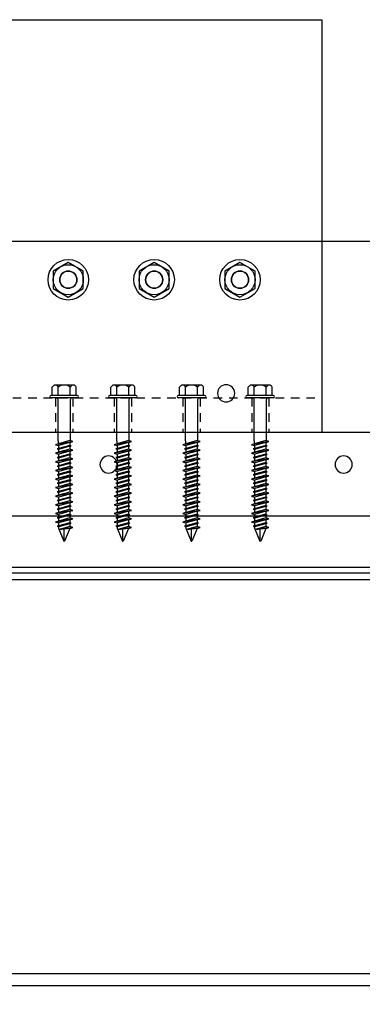
# Model space of a CAD drawing. Extents: x 391 to 989, y 176 to 293.
# Drawn here: x 819 to 824, y 188 to 203 of the extents above; entities that cross this region are included whole.
import ezdxf

# ---------------------------------------------------------------- set-up
doc = ezdxf.new("R2010")
doc.units = 0
doc.header["$MEASUREMENT"] = 0
doc.linetypes.add('HIDDEN2', pattern=[0.1875, 0.125, -0.0625])
for name, color, linetype in [('Condition', 5, 'Continuous'), ('Dimension', 1, 'Continuous'), ('DRAWING', 3, 'Continuous'), ('FASTENER(GFC)', 6, 'Continuous'), ('HIDDEN_2', 3, 'HIDDEN2'), ('OBJECT_1', 4, 'Continuous')]:
    doc.layers.add(name, color=color, linetype=linetype)
doc.styles.add('ROMANS', font='romans.shx')
doc.dimstyles.new('ELEVATION_ARCH[DEC]', dxfattribs={"dimtxt": 0.125, "dimasz": 0.18, "dimexe": 0.06, "dimexo": 0.063, "dimgap": 0.09, "dimtad": 0, "dimdec": 4, "dimzin": 0, "dimdsep": 46, "dimlunit": 4, "dimtxsty": 'ROMANS', "dimcen": 0, "dimclrd": 1, "dimclre": 1, "dimclrt": 2, "dimadec": 0, "dimazin": 0, "dimtfac": 1, "dimtdec": 4, "dimtofl": 0, "dimtmove": 0, "dimatfit": 3, "dimfxl": 0, "dimtolj": 1, "dimtzin": 0, "dimarcsym": 0})

# ---------------------------------------------------------------- blocks, each defined once
blk = doc.blocks.new('*D84')
at = {"layer": 'Defpoints', "color": 0, "transparency": 16777216}
for p in [(816.931, 189.359), (831.012, 187.976), (831.012, 185.726)]:
    blk.add_point(p, dxfattribs=at)
at = {"layer": 'Dimension', "color": 1, "lineweight": -2, "transparency": 16777216}
for p, q in [((816.931, 189.233), (816.931, 185.606)), ((817.291, 185.726), (821.601, 185.726)), ((830.652, 185.726), (826.342, 185.726))]:
    blk.add_line(p, q, dxfattribs=at)
at = {"layer": 'Dimension', "color": 1, "transparency": 16777216}
for points in [[(817.291, 185.786), (817.291, 185.666), (816.931, 185.726)], [(830.652, 185.786), (830.652, 185.666), (831.012, 185.726)]]:
    blk.add_solid(points, dxfattribs=at)
at = {"layer": 'Dimension', "color": 2, "transparency": 16777216, "insert": (823.972, 185.726), "char_height": 0.25, "attachment_point": 5, "style": 'ROMANS', "bg_fill": 3, "box_fill_scale": 1.25, "bg_fill_color": 256, "bg_fill_true_color": 13158600, "bg_fill_transparency": 0}
blk.add_mtext('\\A1;ACTUAL SECTION WIDTH', dxfattribs=at)
blk = doc.blocks.new('517533')
at = {"layer": 'OBJECT_1'}
for p, q in [((0.634, 0.75), (-10.116, 0.75)), ((-10.241, 0.625), (-10.241, -3.125)), ((0.759, -3.125), (0.759, 0.625)), ((-10.116, -3.25), (0.634, -3.25))]:
    blk.add_line(p, q, dxfattribs=at)
for centre in [(-6.845, 0), (-3.423, 0), (0, 0), (-8.557, -1.035), (-5.134, -1.035), (-1.711, -1.035), (-7.432, -2.687), (-6.182, -2.687), (-4.932, -2.687)]:
    blk.add_circle(centre, 0.125, dxfattribs=at)
for centre, start, end in [((-10.116, 0.625), 90, 180), ((0.634, 0.625), 0, 90), ((-10.116, -3.125), 180, 270), ((0.634, -3.125), 270, 0)]:
    blk.add_arc(centre, 0.125, start, end, dxfattribs=at)
blk = doc.blocks.new('517537TOP')
at = {"layer": 'HIDDEN_2'}
for p, q in [((-6.75, 0.5), (6.75, 0.5)), ((-5.979, 0.5), (-5.979, 0)), ((-5.729, 0.5), (-5.729, 0)), ((-4.979, 0.5), (-4.979, 0)), ((-4.729, 0.5), (-4.729, 0)), ((-3.979, 0.5), (-3.979, 0)), ((-3.729, 0.5), (-3.729, 0)), ((-3.125, 0.5), (-3.125, 0)), ((-2.875, 0.5), (-2.875, 0)), ((-2.125, 0.5), (-2.125, 0)), ((-1.875, 0.5), (-1.875, 0)), ((-1.125, 0.5), (-1.125, 0)), ((-0.875, 0.5), (-0.875, 0)), ((0.875, 0.5), (0.875, 0)), ((1.125, 0.5), (1.125, 0)), ((1.875, 0.5), (1.875, 0)), ((2.125, 0.5), (2.125, 0)), ((2.875, 0.5), (2.875, 0)), ((3.125, 0.5), (3.125, 0)), ((3.729, 0.5), (3.729, 0)), ((3.979, 0.5), (3.979, 0)), ((4.729, 0.5), (4.729, 0)), ((4.979, 0.5), (4.979, 0)), ((5.729, 0.5), (5.729, 0)), ((5.979, 0.5), (5.979, 0))]:
    blk.add_line(p, q, dxfattribs=at)
at = {"layer": 'OBJECT_1'}
for p, q in [((-6.75, 6), (6.75, 6)), ((-6.75, 6), (-6.75, 0)), ((6.75, 6), (6.75, 0)), ((-6.75, 0), (6.75, 0))]:
    blk.add_line(p, q, dxfattribs=at)
blk = doc.blocks.new('025x225TapconHH')
at = {"layer": 'DRAWING'}
for p, q in [((-0.036, 0.175), (-0.155, 0.175)), ((-0.036, 0.19), (-0.036, -0.19)), ((0, 0.19), (0, -0.19)), ((-0.185, 0.132), (-0.185, -0.132)), ((-0.036, 0.087), (-0.155, 0.087)), ((0.03, 0.087), (0.621, 0.087)), ((0.621, 0.087), (0.622, 0.082)), ((0.636, 0.126), (0.622, 0.082)), ((0.622, 0.082), (0.667, -0.082)), ((0.65, 0.082), (0.636, 0.126)), ((0.636, 0.126), (0.681, -0.126)), ((0.65, 0.082), (0.692, 0.082)), ((0.65, 0.082), (0.695, -0.082)), ((0.699, 0.102), (0.692, 0.082)), ((0.692, 0.082), (0.737, -0.082)), ((0.699, 0.102), (0.743, -0.102)), ((0.705, 0.082), (0.699, 0.102)), ((0.705, 0.082), (0.75, -0.082)), ((0.705, 0.082), (0.747, 0.082)), ((0.761, 0.126), (0.747, 0.082)), ((0.747, 0.082), (0.792, -0.082)), ((0.761, 0.126), (0.806, -0.126)), ((0.775, 0.082), (0.761, 0.126)), ((0.775, 0.082), (0.82, -0.082)), ((0.775, 0.082), (0.817, 0.082)), ((0.824, 0.102), (0.817, 0.082)), ((0.817, 0.082), (0.862, -0.082)), ((0.824, 0.102), (0.868, -0.102)), ((0.83, 0.082), (0.824, 0.102)), ((0.83, 0.082), (0.875, -0.082)), ((0.83, 0.082), (0.872, 0.082)), ((0.886, 0.126), (0.872, 0.082)), ((0.872, 0.082), (0.917, -0.082)), ((0.886, 0.126), (0.931, -0.126)), ((0.9, 0.082), (0.886, 0.126)), ((0.9, 0.082), (0.945, -0.082)), ((0.9, 0.082), (0.942, 0.082)), ((0.949, 0.102), (0.942, 0.082)), ((0.942, 0.082), (0.987, -0.082)), ((0.949, 0.102), (0.993, -0.102)), ((0.955, 0.082), (0.949, 0.102)), ((0.955, 0.082), (1, -0.082)), ((0.955, 0.082), (0.997, 0.082)), ((1.011, 0.126), (0.997, 0.082)), ((0.997, 0.082), (1.042, -0.082)), ((1.011, 0.126), (1.056, -0.126)), ((1.025, 0.082), (1.011, 0.126)), ((1.025, 0.082), (1.07, -0.082)), ((1.025, 0.082), (1.067, 0.082)), ((1.074, 0.102), (1.067, 0.082)), ((1.067, 0.082), (1.112, -0.082)), ((1.074, 0.102), (1.118, -0.102)), ((1.08, 0.082), (1.074, 0.102)), ((1.08, 0.082), (1.125, -0.082)), ((1.08, 0.082), (1.122, 0.082)), ((1.136, 0.126), (1.122, 0.082)), ((1.122, 0.082), (1.167, -0.082)), ((1.136, 0.126), (1.181, -0.126)), ((1.15, 0.082), (1.136, 0.126)), ((1.15, 0.082), (1.195, -0.082)), ((1.15, 0.082), (1.192, 0.082)), ((1.199, 0.102), (1.192, 0.082)), ((1.192, 0.082), (1.237, -0.082)), ((1.205, 0.082), (1.199, 0.102)), ((1.199, 0.102), (1.243, -0.102)), ((1.205, 0.082), (1.247, 0.082)), ((1.205, 0.082), (1.25, -0.082)), ((1.261, 0.126), (1.247, 0.082)), ((1.247, 0.082), (1.292, -0.082)), ((1.275, 0.082), (1.261, 0.126)), ((1.261, 0.126), (1.306, -0.126)), ((1.275, 0.082), (1.317, 0.082)), ((1.275, 0.082), (1.32, -0.082)), ((1.324, 0.102), (1.317, 0.082)), ((1.317, 0.082), (1.362, -0.082)), ((1.33, 0.082), (1.324, 0.102)), ((1.324, 0.102), (1.368, -0.102)), ((1.33, 0.082), (1.372, 0.082)), ((1.33, 0.082), (1.375, -0.082)), ((1.386, 0.126), (1.372, 0.082)), ((1.374, 0.082), (1.417, -0.082)), ((1.4, 0.082), (1.386, 0.126)), ((1.386, 0.126), (1.431, -0.126)), ((1.4, 0.082), (1.442, 0.082)), ((1.4, 0.082), (1.445, -0.082)), ((1.449, 0.102), (1.442, 0.082)), ((1.442, 0.082), (1.487, -0.082)), ((1.455, 0.082), (1.449, 0.102)), ((1.449, 0.102), (1.493, -0.102)), ((1.455, 0.082), (1.497, 0.082)), ((1.455, 0.082), (1.5, -0.082)), ((1.511, 0.126), (1.497, 0.082)), ((1.497, 0.082), (1.542, -0.082)), ((1.525, 0.082), (1.511, 0.126)), ((1.511, 0.126), (1.556, -0.126)), ((1.525, 0.082), (1.567, 0.082)), ((1.525, 0.082), (1.57, -0.082)), ((1.574, 0.102), (1.567, 0.082)), ((1.567, 0.082), (1.612, -0.082)), ((1.58, 0.082), (1.574, 0.102)), ((1.574, 0.102), (1.618, -0.102)), ((1.58, 0.082), (1.622, 0.082)), ((1.58, 0.082), (1.625, -0.082)), ((1.636, 0.126), (1.622, 0.082)), ((1.622, 0.082), (1.667, -0.082)), ((1.65, 0.082), (1.636, 0.126)), ((1.636, 0.126), (1.681, -0.126)), ((1.65, 0.082), (1.692, 0.082)), ((1.65, 0.082), (1.695, -0.082)), ((1.699, 0.102), (1.692, 0.082)), ((1.692, 0.082), (1.737, -0.082)), ((1.705, 0.082), (1.699, 0.102)), ((1.699, 0.102), (1.743, -0.102)), ((1.705, 0.082), (1.747, 0.082)), ((1.705, 0.082), (1.75, -0.082)), ((1.761, 0.126), (1.747, 0.082)), ((1.747, 0.082), (1.792, -0.082)), ((1.775, 0.082), (1.761, 0.126)), ((1.761, 0.126), (1.806, -0.126)), ((1.775, 0.082), (1.817, 0.082)), ((1.775, 0.082), (1.82, -0.082)), ((1.824, 0.102), (1.817, 0.082)), ((1.817, 0.082), (1.862, -0.082)), ((1.83, 0.082), (1.824, 0.102)), ((1.824, 0.102), (1.868, -0.102)), ((1.83, 0.082), (1.872, 0.082)), ((1.83, 0.082), (1.875, -0.082)), ((1.886, 0.126), (1.872, 0.082)), ((1.872, 0.082), (1.915, -0.075)), ((1.901, 0.081), (1.886, 0.126)), ((1.886, 0.126), (1.921, -0.072)), ((1.901, 0.081), (2.082, 0.006)), ((1.901, 0.081), (1.921, -0.072)), ((2.085, 0), (1.912, 0)), ((-0.036, -0.087), (-0.155, -0.087)), ((0.623, -0.087), (0.03, -0.087)), ((0.625, -0.087), (0.667, -0.087)), ((0.667, -0.082), (0.681, -0.126)), ((0.681, -0.126), (0.695, -0.082)), ((0.695, -0.082), (0.737, -0.082)), ((0.737, -0.082), (0.743, -0.102)), ((0.743, -0.102), (0.75, -0.082)), ((0.75, -0.082), (0.792, -0.082)), ((0.792, -0.082), (0.806, -0.126)), ((0.806, -0.126), (0.82, -0.082)), ((0.82, -0.082), (0.862, -0.082)), ((0.862, -0.082), (0.868, -0.102)), ((0.868, -0.102), (0.875, -0.082)), ((0.875, -0.082), (0.917, -0.082)), ((0.917, -0.082), (0.931, -0.126)), ((0.931, -0.126), (0.945, -0.082)), ((0.945, -0.082), (0.987, -0.082)), ((0.987, -0.082), (0.993, -0.102)), ((0.993, -0.102), (1, -0.082)), ((1, -0.082), (1.042, -0.082)), ((1.042, -0.082), (1.056, -0.126)), ((1.056, -0.126), (1.07, -0.082)), ((1.07, -0.082), (1.112, -0.082)), ((1.112, -0.082), (1.118, -0.102)), ((1.118, -0.102), (1.125, -0.082)), ((1.125, -0.082), (1.167, -0.082)), ((1.167, -0.082), (1.181, -0.126)), ((1.181, -0.126), (1.195, -0.082)), ((1.195, -0.082), (1.237, -0.082)), ((1.237, -0.082), (1.243, -0.102)), ((1.243, -0.102), (1.25, -0.082)), ((1.25, -0.082), (1.292, -0.082)), ((1.292, -0.082), (1.306, -0.126)), ((1.306, -0.126), (1.32, -0.082)), ((1.32, -0.082), (1.362, -0.082)), ((1.362, -0.082), (1.368, -0.102)), ((1.368, -0.102), (1.375, -0.082)), ((1.375, -0.082), (1.417, -0.082)), ((1.417, -0.082), (1.431, -0.126)), ((1.431, -0.126), (1.445, -0.082)), ((1.445, -0.082), (1.487, -0.082)), ((1.487, -0.082), (1.493, -0.102)), ((1.493, -0.102), (1.5, -0.082)), ((1.5, -0.082), (1.542, -0.082)), ((1.542, -0.082), (1.556, -0.126)), ((1.556, -0.126), (1.57, -0.082)), ((1.57, -0.082), (1.612, -0.082)), ((1.612, -0.082), (1.618, -0.102)), ((1.618, -0.102), (1.625, -0.082)), ((1.625, -0.082), (1.667, -0.082)), ((1.667, -0.082), (1.681, -0.126)), ((1.681, -0.126), (1.695, -0.082)), ((1.695, -0.082), (1.737, -0.082)), ((1.737, -0.082), (1.743, -0.102)), ((1.743, -0.102), (1.75, -0.082)), ((1.75, -0.082), (1.792, -0.082)), ((1.792, -0.082), (1.806, -0.126)), ((1.806, -0.126), (1.82, -0.082)), ((1.82, -0.082), (1.862, -0.082)), ((1.862, -0.082), (1.868, -0.102)), ((1.868, -0.102), (1.875, -0.082)), ((1.875, -0.082), (1.897, -0.082)), ((1.897, -0.082), (2.082, -0.006)), ((-0.036, -0.175), (-0.155, -0.175))]:
    blk.add_line(p, q, dxfattribs=at)
for centre, radius, start, end in [((-0.138, 0.131), 0.0469, 111.1208, 248.8792), ((-0.018, 0.19), 0.018, 0, 180), ((-0.042, 0), 0.143, 142.1507, 217.8493), ((0.03, 0.117), 0.03, 180, 270), ((2.079, 0), 0.00648, 299.1864, 60.8136), ((-0.138, -0.131), 0.0469, 111.1208, 248.8792), ((0.03, -0.117), 0.03, 90, 180), ((-0.018, -0.19), 0.018, 180, 0)]:
    blk.add_arc(centre, radius, start, end, dxfattribs=at)
blk = doc.blocks.new('F455E')
at = {"layer": 'FASTENER(GFC)'}
for p, q in [((0, 0.253), (-0.219, 0.126)), ((0.219, 0.126), (0, 0.253)), ((-0.219, 0.126), (-0.219, -0.126)), ((0.219, -0.126), (0.219, 0.126)), ((-0.219, -0.126), (0, -0.253)), ((0, -0.253), (0.219, -0.126))]:
    blk.add_line(p, q, dxfattribs=at)
for radius in [0.295, 0.219, 0.125]:
    blk.add_circle((0, 0), radius, dxfattribs=at)

msp = doc.modelspace()

# ---------------------------------------------------------------- linework, layer by layer
at = {"layer": 'Condition'}
msp.add_line((802.85036, 196.7759), (831.01236, 196.7759), dxfattribs=at)
at = {"layer": 'OBJECT_1'}
for p, q in [((831.01236, 194.8069), (817.01236, 194.8069)), ((831.01236, 194.7259), (817.01236, 194.7259)), ((831.01236, 194.6269), (817.93136, 194.6269)), ((831.01236, 188.8969), (817.93136, 188.8969)), ((831.01236, 188.7259), (817.01236, 188.7259))]:
    msp.add_line(p, q, dxfattribs=at)

# ---------------------------------------------------------------- block references
at = {"layer": 'Dimension'}
msp.add_blockref('517537TOP', (816.93136, 196.7759), dxfattribs=at)
at = {"layer": 'Dimension', "rotation": 270}
for p in [(819.93136, 197.2759), (820.78536, 197.2759), (821.78536, 197.2759), (822.78536, 197.2759)]:
    msp.add_blockref('025x225TapconHH', p, dxfattribs=at)
at = {"layer": 'FASTENER(GFC)', "color": 6}
for p in [(819.99036, 198.9939), (821.24036, 198.9939), (822.49036, 198.9939)]:
    msp.add_blockref('F455E', p, dxfattribs=at)
at = {"layer": 'OBJECT_1', "xscale": -1, "rotation": 180}
msp.add_blockref('517533', (827.42219, 196.3069), dxfattribs=at)

# ---------------------------------------------------------------- next in the draw order: dimensions: what is measured, and where the dimension line sits
at = {"layer": 'Dimension'}
dim = msp.add_linear_dim(base=(831.01236, 185.7259), p1=(816.93136, 189.3594), p2=(831.01236, 187.9759), text='ACTUAL SECTION WIDTH', dimstyle='ELEVATION_ARCH[DEC]', override={"dimscale": 2, "dimse2": 1}, dxfattribs=at)
dim.commit()
dim.dimension.update_dxf_attribs({"geometry": '*D84', "text_midpoint": (823.97186, 185.7259)})

doc.saveas('drawing.dxf')
